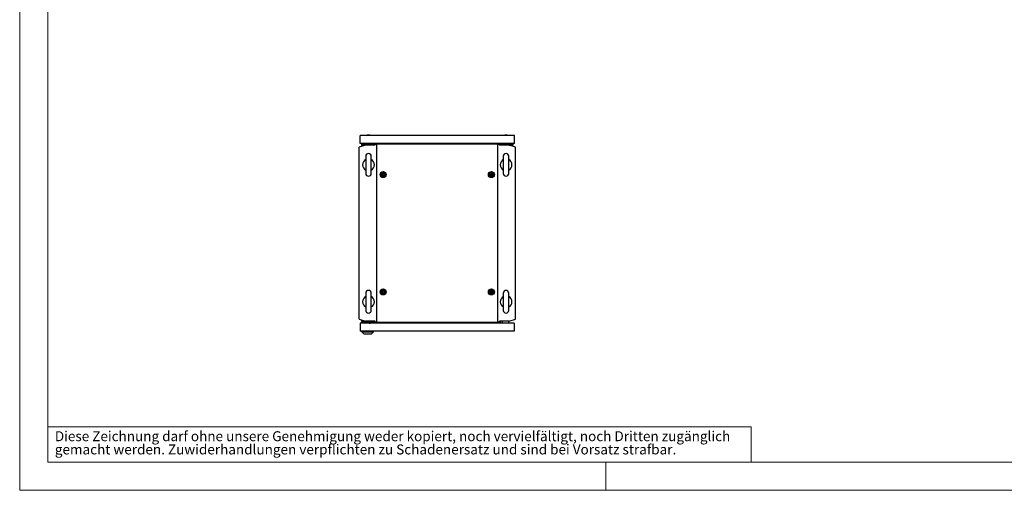
# Model space of a CAD drawing. Units: millimetres. Extents: x 0 to 420, y 0 to 297.
# Drawn here: x 0 to 210, y 0 to 100 of the extents above; entities that cross this region are included whole.
import ezdxf

# ---------------------------------------------------------------- set-up
doc = ezdxf.new("R2010")
doc.units = ezdxf.units.MM
doc.styles.add('SLDTEXTSTYLE0', font='GOTHIC.TTF', dxfattribs={"width": 0.913})

# ---------------------------------------------------------------- blocks, each defined once
blk = doc.blocks.new('SW_NOTE_0_2')
at = {"color": 0, "linetype": 'Continuous', "lineweight": 0, "attachment_point": 1, "style": 'SLDTEXTSTYLE0'}
for s, insert, char_height in [('Diese Zeichnung darf ohne unsere Genehmigung weder kopiert, noch vervielfältigt, noch Dritten zugänglich', (0, 2.7), 2.11667), ('gemacht werden. Zuwiderhandlungen verpflichten zu Schadenersatz und sind bei Vorsatz strafbar.', (0, -0.12), 2.1167)]:
    blk.add_mtext(s, dxfattribs=dict(at, insert=insert, char_height=char_height))

msp = doc.modelspace()

# ---------------------------------------------------------------- linework, layer by layer
at = {"color": 7, "linetype": 'Continuous', "lineweight": 18}
for p, q in [((0, 0), (0, 297)), ((6, 291), (6, 6)), ((6, 13.5), (156, 13.5)), ((156, 13.5), (156, 6)), ((6, 6), (414, 6)), ((125, 0), (125, 6)), ((0, 0), (420, 0))]:
    msp.add_line(p, q, dxfattribs=at)
at = {"color": 7, "linetype": 'Continuous', "lineweight": 25}
for p, q in [((74.12674, 75.6549), (73.8934, 75.57157)), ((74.66007, 75.6549), (74.12674, 75.6549)), ((74.8934, 75.57157), (74.66007, 75.6549)), ((103.46007, 75.6549), (103.22673, 75.57157)), ((103.9934, 75.6549), (103.46007, 75.6549)), ((104.22673, 75.57157), (103.9934, 75.6549)), ((72.60173, 73.86323), (72.60173, 75.57157)), ((105.5184, 75.57157), (72.60173, 75.57157)), ((105.5184, 73.86323), (72.60173, 73.86323)), ((72.93507, 73.86323), (72.93507, 73.48823)), ((73.10173, 73.86323), (73.10173, 73.6549)), ((73.97673, 73.6549), (73.10173, 73.6549)), ((73.97673, 73.86323), (73.97673, 73.6549)), ((73.97673, 73.6549), (73.97673, 73.48823)), ((73.97673, 73.6549), (74.81007, 73.6549)), ((74.81007, 73.6549), (74.81007, 73.86323)), ((74.81007, 73.48823), (74.81007, 73.6549)), ((75.5184, 73.6549), (74.81007, 73.6549)), ((75.5184, 73.6549), (75.5184, 73.48823)), ((75.56007, 73.86323), (75.56007, 73.48823)), ((75.77673, 73.48823), (75.77673, 73.69657)), ((75.77673, 73.69657), (76.12636, 73.69657)), ((76.12636, 73.69657), (76.12636, 35.7799)), ((101.99378, 73.69657), (76.12636, 73.69657)), ((101.99378, 35.7799), (101.99378, 73.69657)), ((101.99378, 73.69657), (102.3434, 73.69657)), ((102.3434, 73.69657), (102.3434, 73.48823)), ((102.56007, 73.86323), (102.56007, 73.48823)), ((102.60173, 73.6549), (102.60173, 73.48823)), ((102.60173, 73.6549), (103.31007, 73.6549)), ((103.31007, 73.86323), (103.31007, 73.6549)), ((103.31007, 73.48823), (103.31007, 73.6549)), ((104.1434, 73.6549), (103.31007, 73.6549)), ((104.1434, 73.6549), (104.1434, 73.86323)), ((104.1434, 73.6549), (104.1434, 73.48823)), ((104.1434, 73.6549), (105.0184, 73.6549)), ((105.0184, 73.86323), (105.0184, 73.6549)), ((105.18507, 73.86323), (105.18507, 73.48823)), ((105.5184, 73.86323), (105.5184, 75.57157)), ((73.72673, 73.48823), (72.3934, 73.05501)), ((72.3934, 36.42146), (72.3934, 73.05501)), ((73.72673, 73.48823), (72.93507, 73.48823)), ((75.8117, 73.48823), (73.72673, 73.48823)), ((104.3934, 73.48823), (102.30844, 73.48823)), ((105.72673, 73.05501), (104.3934, 73.48823)), ((104.3934, 73.48823), (105.18507, 73.48823)), ((105.72673, 36.42146), (105.72673, 73.05501)), ((73.81007, 71.15407), (73.81007, 67.48907)), ((74.97673, 67.48907), (74.97673, 71.15407)), ((103.1434, 71.15407), (103.1434, 67.48907)), ((104.31007, 67.48907), (104.31007, 71.15407)), ((73.81007, 41.9874), (73.81007, 38.3224)), ((74.97673, 38.3224), (74.97673, 41.9874)), ((103.1434, 41.9874), (103.1434, 38.3224)), ((104.31007, 38.3224), (104.31007, 41.9874)), ((72.3934, 36.42146), (73.72673, 35.98823)), ((72.87673, 36.1549), (72.87673, 35.61323)), ((72.87673, 36.1549), (73.21379, 36.1549)), ((73.07673, 35.9049), (73.07673, 35.61323)), ((73.07673, 35.9049), (73.22257, 35.9049)), ((73.22257, 35.97157), (75.39757, 35.97157)), ((73.22257, 35.63823), (73.22257, 35.97157)), ((74.53923, 35.82157), (73.5809, 35.82157)), ((73.5809, 35.82157), (73.5809, 35.61323)), ((75.8117, 35.98823), (73.72673, 35.98823)), ((74.06007, 35.97514), (74.05649, 35.97157)), ((74.06007, 35.98823), (74.06007, 35.97514)), ((74.06007, 35.97514), (74.10209, 35.97514)), ((74.1034, 35.98823), (74.10173, 35.97157)), ((74.5184, 35.97157), (74.51673, 35.98823)), ((74.51804, 35.97514), (74.56007, 35.97514)), ((74.53923, 35.61323), (74.53923, 35.82157)), ((74.56007, 35.97514), (74.56007, 35.98823)), ((74.56364, 35.97157), (74.56007, 35.97514)), ((75.39757, 35.63823), (75.39757, 35.97157)), ((75.5434, 35.98823), (75.5434, 35.61323)), ((75.56007, 35.61323), (75.56007, 35.98823)), ((75.77673, 35.7799), (75.77673, 35.98823)), ((76.12636, 35.7799), (75.77673, 35.7799)), ((76.12636, 35.7799), (101.99378, 35.7799)), ((102.3434, 35.7799), (101.99378, 35.7799)), ((104.3934, 35.98823), (102.30844, 35.98823)), ((102.3434, 35.98823), (102.3434, 35.7799)), ((102.56007, 35.61323), (102.56007, 35.98823)), ((102.97674, 35.61323), (102.97674, 35.98823)), ((104.31007, 35.61323), (104.31007, 35.98823)), ((104.3934, 35.98823), (105.72673, 36.42146)), ((72.6434, 35.61323), (72.6434, 33.9049)), ((105.47674, 35.61323), (72.6434, 35.61323)), ((105.47674, 33.9049), (72.6434, 33.9049)), ((72.9434, 33.73823), (72.9434, 33.9049)), ((72.9434, 33.73823), (73.44358, 33.2799)), ((72.9434, 33.73823), (75.47673, 33.73823)), ((73.22257, 35.63823), (73.5809, 35.63823)), ((73.22257, 35.61323), (73.22257, 35.63823)), ((74.53923, 35.63823), (75.39757, 35.63823)), ((74.53923, 35.6299), (74.73923, 35.6299)), ((74.73923, 35.61323), (74.73923, 35.63823)), ((74.97655, 33.2799), (75.47673, 33.73823)), ((75.39757, 35.61323), (75.39757, 35.63823)), ((75.47673, 33.73823), (75.47673, 33.9049)), ((105.47674, 35.61323), (105.47674, 33.9049)), ((74.97655, 33.2799), (73.44358, 33.2799))]:
    msp.add_line(p, q, dxfattribs=at)
at = {"color": 7, "linetype": 'Continuous', "lineweight": 25, "flags": 128}
for points in [[(77.63507, 67.44031), (77.62762, 67.44266), (77.61858, 67.44248), (77.60812, 67.44035), (77.57898, 67.43081), (77.5005, 67.41919), (77.43833, 67.43748), (77.42492, 67.44127), (77.4133, 67.44285), (77.40377, 67.4413), (77.39811, 67.43751), (77.39369, 67.43147), (77.39022, 67.4235), (77.38024, 67.37856), (77.36296, 67.32798), (77.32779, 67.28772), (77.29387, 67.25661), (77.2887, 67.24962), (77.28568, 67.24276), (77.28522, 67.23597), (77.28903, 67.22631), (77.29706, 67.21636), (77.31541, 67.19954), (77.35274, 67.16326), (77.38192, 67.08948), (77.3903, 67.05274), (77.3951, 67.04267), (77.40173, 67.03616), (77.40918, 67.03381), (77.41822, 67.03399), (77.42867, 67.03612), (77.45781, 67.04566), (77.5363, 67.05728), (77.59847, 67.03899), (77.61188, 67.0352), (77.6235, 67.03361), (77.63303, 67.03516), (77.63868, 67.03896), (77.64311, 67.045), (77.64658, 67.05297), (77.65656, 67.09791), (77.67384, 67.14849), (77.70901, 67.18874), (77.74293, 67.21986), (77.7481, 67.22685), (77.75112, 67.2337), (77.75158, 67.2405), (77.74777, 67.25015), (77.73974, 67.26011), (77.72139, 67.27693), (77.68406, 67.31321), (77.65488, 67.38699), (77.64649, 67.42373), (77.6417, 67.4338), (77.63507, 67.44031)], [(100.7184, 67.44031), (100.71095, 67.44266), (100.70191, 67.44248), (100.69146, 67.44035), (100.66232, 67.43081), (100.58383, 67.41919), (100.52166, 67.43748), (100.50825, 67.44127), (100.49663, 67.44285), (100.4871, 67.4413), (100.48145, 67.43751), (100.47703, 67.43147), (100.47355, 67.4235), (100.46357, 67.37856), (100.44629, 67.32798), (100.41113, 67.28772), (100.3772, 67.25661), (100.37203, 67.24962), (100.36901, 67.24276), (100.36856, 67.23597), (100.37236, 67.22631), (100.38039, 67.21636), (100.39874, 67.19954), (100.43607, 67.16326), (100.46525, 67.08948), (100.47364, 67.05274), (100.47844, 67.04267), (100.48506, 67.03616), (100.49251, 67.03381), (100.50156, 67.03399), (100.51201, 67.03612), (100.54115, 67.04566), (100.61963, 67.05728), (100.6818, 67.03899), (100.69521, 67.0352), (100.70683, 67.03361), (100.71636, 67.03516), (100.72202, 67.03896), (100.72644, 67.045), (100.72991, 67.05297), (100.73989, 67.09791), (100.75717, 67.14849), (100.79234, 67.18874), (100.82626, 67.21986), (100.83143, 67.22685), (100.83445, 67.2337), (100.83491, 67.2405), (100.8311, 67.25015), (100.82307, 67.26011), (100.80472, 67.27693), (100.76739, 67.31321), (100.73821, 67.38699), (100.72983, 67.42373), (100.72503, 67.4338), (100.7184, 67.44031)], [(77.63507, 42.44031), (77.62762, 42.44266), (77.61858, 42.44248), (77.60812, 42.44035), (77.57898, 42.4308), (77.5005, 42.41919), (77.43833, 42.43748), (77.42492, 42.44127), (77.4133, 42.44286), (77.40377, 42.4413), (77.39811, 42.43751), (77.39369, 42.43147), (77.39022, 42.4235), (77.38024, 42.37856), (77.36296, 42.32798), (77.32779, 42.28772), (77.29387, 42.25661), (77.2887, 42.24961), (77.28568, 42.24276), (77.28522, 42.23597), (77.28903, 42.22631), (77.29706, 42.21636), (77.31541, 42.19954), (77.35274, 42.16326), (77.38192, 42.08948), (77.3903, 42.05274), (77.3951, 42.04267), (77.40173, 42.03616), (77.40918, 42.03381), (77.41822, 42.03399), (77.42867, 42.03612), (77.45781, 42.04566), (77.5363, 42.05728), (77.59847, 42.03899), (77.61188, 42.0352), (77.6235, 42.03361), (77.63303, 42.03516), (77.63868, 42.03896), (77.64311, 42.045), (77.64658, 42.05297), (77.65656, 42.09791), (77.67384, 42.14849), (77.70901, 42.18874), (77.74293, 42.21986), (77.7481, 42.22685), (77.75112, 42.2337), (77.75158, 42.2405), (77.74777, 42.25015), (77.73974, 42.26011), (77.72139, 42.27693), (77.68406, 42.31321), (77.65488, 42.38699), (77.64649, 42.42373), (77.6417, 42.4338), (77.63507, 42.44031)], [(100.7184, 42.4403), (100.71095, 42.44266), (100.70191, 42.44248), (100.69146, 42.44035), (100.66232, 42.4308), (100.58383, 42.41918), (100.52166, 42.43748), (100.50825, 42.44127), (100.49663, 42.44285), (100.48711, 42.4413), (100.48145, 42.43751), (100.47703, 42.43147), (100.47356, 42.42349), (100.46357, 42.37856), (100.44629, 42.32798), (100.41113, 42.28772), (100.37721, 42.25661), (100.37203, 42.24961), (100.36901, 42.24276), (100.36856, 42.23597), (100.37236, 42.22631), (100.38039, 42.21636), (100.39874, 42.19954), (100.43607, 42.16326), (100.46525, 42.08948), (100.47364, 42.05274), (100.47844, 42.04267), (100.48507, 42.03616), (100.49251, 42.03381), (100.50156, 42.03398), (100.51201, 42.03612), (100.54115, 42.04566), (100.61964, 42.05728), (100.68181, 42.03899), (100.69522, 42.0352), (100.70684, 42.03361), (100.71636, 42.03516), (100.72202, 42.03895), (100.72644, 42.045), (100.72991, 42.05297), (100.7399, 42.09791), (100.75717, 42.14849), (100.79234, 42.18874), (100.82626, 42.21986), (100.83143, 42.22685), (100.83445, 42.2337), (100.83491, 42.2405), (100.8311, 42.25015), (100.82308, 42.2601), (100.80473, 42.27693), (100.76739, 42.31321), (100.73821, 42.38699), (100.72983, 42.42373), (100.72503, 42.4338), (100.7184, 42.4403)]]:
    msp.add_lwpolyline(points, dxfattribs=at)
at = {"color": 7, "linetype": 'Continuous', "lineweight": 25}
for centre, radius in [((77.5184, 67.23823), 0.64092), ((77.5184, 67.23823), 0.5), ((77.5184, 67.23823), 0.26667), ((100.60173, 67.23823), 0.64092), ((100.60173, 67.23823), 0.518), ((100.60173, 67.23823), 0.5), ((100.60173, 67.23823), 0.26667), ((77.5184, 42.23823), 0.64092), ((77.5184, 42.23823), 0.5), ((77.5184, 42.23823), 0.26667), ((100.60173, 42.23823), 0.64092), ((100.60173, 42.23823), 0.518), ((100.60173, 42.23823), 0.5), ((100.60173, 42.23823), 0.26667)]:
    msp.add_circle(centre, radius, dxfattribs=at)
for centre, radius, start, end in [((74.3934, 71.15407), 0.58333, 0, 180), ((103.72673, 71.15407), 0.58333, 0, 180), ((74.3934, 69.32157), 1.25, 117.3919664, 242.6080336), ((74.3934, 69.32157), 1.25, 297.3919664, 62.6080336), ((103.72673, 69.32157), 1.25, 117.3919664, 242.6080336), ((103.72673, 69.32157), 1.25, 297.3919664, 62.6080336), ((74.3934, 67.48907), 0.58333, 180, 0), ((103.72673, 67.48907), 0.58333, 180, 0), ((74.3934, 41.9874), 0.58333, 0, 180), ((103.72673, 41.9874), 0.58333, 0, 180), ((74.3934, 40.1549), 1.25, 117.3919664, 242.6080336), ((74.3934, 40.1549), 1.25, 297.3919664, 62.6080336), ((103.72673, 40.1549), 1.25, 117.3919664, 242.6080336), ((103.72673, 40.1549), 1.25, 297.3919664, 62.6080336), ((74.3934, 38.3224), 0.58333, 180, 0), ((103.72673, 38.3224), 0.58333, 180, 0)]:
    msp.add_arc(centre, radius, start, end, dxfattribs=at)

# ---------------------------------------------------------------- block references
at = {"color": 7, "linetype": 'Continuous', "lineweight": 0}
msp.add_blockref('SW_NOTE_0_2', (7.49903, 9.87534), dxfattribs=at)

doc.saveas('drawing.dxf')
